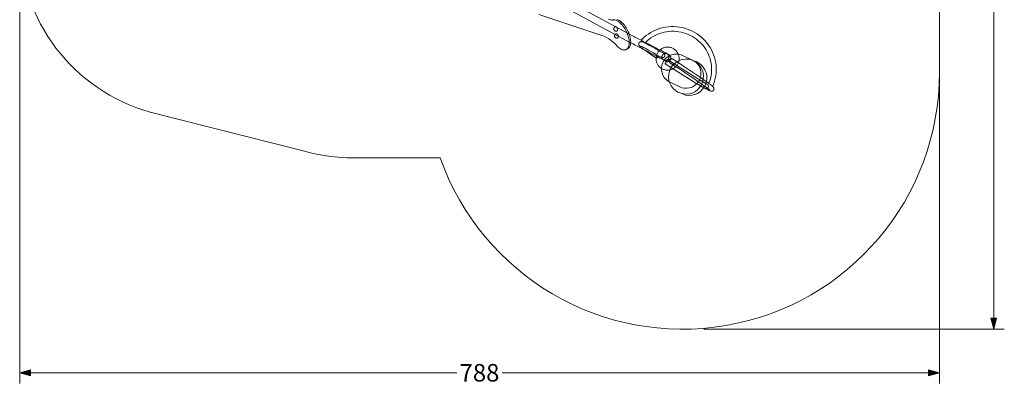
# Model space of a CAD drawing. Units: millimetres. Extents: x 0 to 8432, y -4502 to 4016.
# Drawn here: x 0 to 8432, y -4502 to -1384 of the extents above; entities that cross this region are included whole.
import ezdxf

# ---------------------------------------------------------------- set-up
doc = ezdxf.new("R2010")
doc.units = ezdxf.units.MM
doc.header["$MEASUREMENT"] = 0
doc.layers.add('STREFA_Nr_pióra__7', color=7, linetype='Continuous', lineweight=18)
doc.layers.add('ZESTAW_Nr_pióra__7', color=7, linetype='Continuous', lineweight=18)
doc.layers.add('ZESTAW', color=7, linetype='Continuous')
doc.styles.add('GENERATED_STYLE_1', font='txt')
doc.dimstyles.new('GENERATED_STYLE__1', dxfattribs={"dimtxt": 150, "dimasz": 91.78744, "dimexe": 0.18, "dimexo": 300, "dimgap": 0.09, "dimtad": 0, "dimtih": 1, "dimtoh": 1, "dimdec": 0, "dimlfac": 0.1, "dimzin": 0, "dimdsep": 46, "dimtxsty": 'GENERATED_STYLE_1', "dimblk": 'ARROWHEAD_5', "dimblk1": 'ARROWHEAD_5', "dimblk2": 'ARROWHEAD_5', "dimcen": 0.09, "dimclrd": 7, "dimclre": 7, "dimclrt": 7, "dimazin": 0, "dimtfac": 1, "dimtdec": 4, "dimtmove": 0, "dimatfit": 3, "dimfxl": 0, "dimtolj": 1, "dimtzin": 0, "dimarcsym": 0})
doc.dimstyles.new('GENERATED_STYLE__2', dxfattribs={"dimtxt": 150, "dimasz": 91.78744, "dimexe": 0.18, "dimexo": 300, "dimgap": 0.09, "dimtad": 0, "dimdec": 0, "dimlfac": 0.1, "dimzin": 0, "dimdsep": 46, "dimtxsty": 'GENERATED_STYLE_1', "dimblk": 'ARROWHEAD_5', "dimblk1": 'ARROWHEAD_5', "dimblk2": 'ARROWHEAD_5', "dimcen": 0.09, "dimclrd": 7, "dimclre": 7, "dimclrt": 7, "dimazin": 0, "dimtfac": 1, "dimtdec": 4, "dimtmove": 0, "dimatfit": 3, "dimfxl": 0, "dimtolj": 1, "dimtzin": 0, "dimarcsym": 0})

# ---------------------------------------------------------------- blocks, each defined once
blk = doc.blocks.new('*D1')
at = {"layer": 'ZESTAW', "linetype": 'Continuous', "lineweight": 0, "true_color": 0x000000}
for points in [[(0, -4411.3), (93.3, -4436.3), (93.3, -4386.3)], [(7876.6, -4411.3), (7783.3, -4386.3), (7783.3, -4436.3)]]:
    blk.add_hatch(color=18, dxfattribs=at).paths.add_polyline_path(points)
at = {"layer": 'ZESTAW_Nr_pióra__7', "linetype": 'Continuous'}
for p, q in [((0, -4501.9), (0, 84.2)), ((7876.6, -4501.9), (7876.6, -220.9)), ((0, -4411.3), (93.3, -4386.3)), ((0, -4411.3), (93.3, -4436.3)), ((93.3, -4386.3), (93.3, -4436.3)), ((93.3, -4411.3), (3743.5, -4411.3)), ((4133.1, -4411.3), (7783.3, -4411.3)), ((7876.6, -4411.3), (7783.3, -4386.3)), ((7783.3, -4436.3), (7783.3, -4386.3)), ((7876.6, -4411.3), (7783.3, -4436.3))]:
    blk.add_line(p, q, dxfattribs=at)
at = {"layer": 'ZESTAW_Nr_pióra__7', "insert": (3767.5, -4486.3), "char_height": 150, "attachment_point": 7, "style": 'GENERATED_STYLE_1'}
blk.add_mtext('\\A1;{\\fArial|b0|i0|c238|p38;788}', dxfattribs=at)
blk = doc.blocks.new('ARROWHEAD_5')
at = {"color": 0, "linetype": 'Continuous', "lineweight": 0}
blk.add_line((0, 0), (-1, 0), dxfattribs=at)
blk.add_solid([(-1, 0.2679), (0, 0), (-1, -0.2679), (-1, 0.2679)], dxfattribs=at)
blk = doc.blocks.new('*D3')
at = {"layer": 'ZESTAW', "linetype": 'Continuous', "lineweight": 0, "true_color": 0x000000}
for points in [[(8341.9, 4015), (8316.9, 3921.7), (8366.9, 3921.7)], [(8341.9, -4037.5), (8366.9, -3944.2), (8316.9, -3944.2)]]:
    blk.add_hatch(color=18, dxfattribs=at).paths.add_polyline_path(points)
at = {"layer": 'ZESTAW_Nr_pióra__7', "linetype": 'Continuous'}
for p, q in [((8432.5, 4015), (5780.9, 4015)), ((8341.9, 4015), (8316.9, 3921.7)), ((8341.9, 4015), (8366.9, 3921.7)), ((8366.9, 3921.7), (8316.9, 3921.7)), ((8341.9, 183.6), (8341.9, 3921.7)), ((8341.9, -3944.2), (8341.9, -206)), ((8341.9, -4037.5), (8316.9, -3944.2)), ((8316.9, -3944.2), (8366.9, -3944.2)), ((8341.9, -4037.5), (8366.9, -3944.2)), ((8432.5, -4037.5), (5859.9, -4037.5))]:
    blk.add_line(p, q, dxfattribs=at)
at = {"layer": 'ZESTAW_Nr_pióra__7', "insert": (8416.9, -182), "char_height": 150, "attachment_point": 7, "rotation": 90, "style": 'GENERATED_STYLE_1'}
blk.add_mtext('\\A1;{\\fArial|b0|i0|c238|p38;805}', dxfattribs=at)

msp = doc.modelspace()

# ---------------------------------------------------------------- linework, layer by layer
at = {"layer": 'STREFA_Nr_pióra__7', "linetype": 'Continuous', "flags": 128}
msp.add_lwpolyline([(0, -702.6), (0, 679.8, -0.336251), (1116.9, 2152.8), (2439.8, 2488, -0.068973), (2855.9, 2545.7), (3601.1, 2545.7, -0.843782), (7876.6, 1816), (7876.6, -1837.5, -0.843516), (3601.6, -2568.5), (2855.9, -2568.5, -0.068973), (2439.8, -2510.8), (1116.9, -2175.6, -0.336251)], format="xyb", close=True, dxfattribs=at)
at = {"layer": 'ZESTAW_Nr_pióra__7', "linetype": 'Continuous'}
for p, q in [((3814.3, -745.3), (5248.4, -1522.2)), ((3782.6, -796.4), (5193.3, -1561.3)), ((5193.3, -1561.3), (5210.9, -1570.4)), ((5210.9, -1570.4), (5220.8, -1575.5)), ((5220.8, -1575.5), (5231.2, -1580.9)), ((5231.2, -1580.9), (5241.9, -1586.5)), ((5241.9, -1586.5), (5253.1, -1592.2)), ((5248.4, -1522.2), (5258.8, -1527.6)), ((5253.1, -1592.2), (5264.5, -1598.1)), ((5258.8, -1527.6), (5269.5, -1533.2)), ((5264.5, -1598.1), (5276.2, -1604.2)), ((5269.5, -1533.2), (5280.7, -1538.9)), ((5280.7, -1538.9), (5292.1, -1544.9)), ((5292.1, -1544.9), (5303.8, -1550.9)), ((5303.8, -1550.9), (5315.7, -1557.1)), ((5315.7, -1557.1), (5327.7, -1563.3)), ((5327.7, -1563.3), (5339.9, -1569.6)), ((5339.9, -1569.6), (5352.2, -1576)), ((5352.2, -1576), (5364.5, -1582.4)), ((5364.5, -1582.4), (5376.7, -1588.7)), ((5376.7, -1588.7), (5388.9, -1595)), ((5388.9, -1595), (5401, -1601.3)), ((5401, -1601.3), (5412.9, -1607.4)), ((5276.2, -1604.2), (5288.1, -1610.4)), ((5288.1, -1610.4), (5300.1, -1616.6)), ((5300.1, -1616.6), (5312.3, -1622.9)), ((5312.3, -1622.9), (5324.6, -1629.3)), ((5324.6, -1629.3), (5336.9, -1635.6)), ((5336.9, -1635.6), (5349.1, -1642)), ((5349.1, -1642), (5361.3, -1648.3)), ((5361.3, -1648.3), (5373.4, -1654.5)), ((5373.4, -1654.5), (5385.3, -1660.7)), ((5385.3, -1660.7), (5396.9, -1666.8)), ((5396.9, -1666.8), (5408.4, -1672.7)), ((5408.4, -1672.7), (5419.5, -1678.4)), ((5412.9, -1607.4), (5424.5, -1613.5)), ((5419.5, -1678.4), (5430.2, -1684)), ((5424.5, -1613.5), (5436, -1619.4)), ((5430.2, -1684), (5440.6, -1689.4)), ((5436, -1619.4), (5447.1, -1625.1)), ((5447.1, -1625.1), (5457.8, -1630.7)), ((5457.8, -1630.7), (5468.2, -1636.1)), ((5468.2, -1636.1), (5478.1, -1641.2)), ((5478.1, -1641.2), (5487.6, -1646.1)), ((5487.6, -1646.1), (5496.5, -1650.8)), ((5496.5, -1650.8), (5504.9, -1655.1)), ((5504.9, -1655.1), (5512.7, -1659.2)), ((5506.7, -1685), (5505.7, -1686.6)), ((5507.9, -1683.6), (5506.7, -1685)), ((5509.2, -1682.2), (5507.9, -1683.6)), ((5510.5, -1680.9), (5509.2, -1682.2)), ((5512, -1679.6), (5510.5, -1680.9)), ((5513.5, -1678.5), (5512, -1679.6)), ((5512.7, -1659.2), (5519.9, -1662.9)), ((5515, -1677.5), (5513.5, -1678.5)), ((5516.7, -1676.5), (5515, -1677.5)), ((5518.4, -1675.7), (5516.7, -1676.5)), ((5520.1, -1675), (5518.4, -1675.7)), ((5519.9, -1662.9), (5526.5, -1666.3)), ((5521.9, -1674.3), (5520.1, -1675)), ((5523.7, -1673.8), (5521.9, -1674.3)), ((5525.5, -1673.5), (5523.7, -1673.8)), ((5527.4, -1673.2), (5525.5, -1673.5)), ((5526.5, -1666.3), (5532.4, -1669.3)), ((5529.2, -1673), (5527.4, -1673.2)), ((5531.1, -1673), (5529.2, -1673)), ((5533, -1673.1), (5531.1, -1673)), ((5532.4, -1669.3), (5537.6, -1672)), ((5534.8, -1673.3), (5533, -1673.1)), ((5536.7, -1673.6), (5534.8, -1673.3)), ((5538.5, -1674), (5536.7, -1673.6)), ((5537.6, -1672), (5542.1, -1674.4)), ((5540.3, -1674.6), (5538.5, -1674)), ((5542, -1675.2), (5540.3, -1674.6)), ((5543.7, -1676), (5542, -1675.2)), ((5542.1, -1674.4), (5545.9, -1676.3)), ((5545.4, -1676.9), (5543.7, -1676)), ((5547, -1677.8), (5545.4, -1676.9)), ((5545.9, -1676.3), (5547.4, -1677.2)), ((5548.5, -1678.9), (5547, -1677.8)), ((5564.5, -1689.4), (5547, -1677.8)), ((5547.4, -1677.2), (5549, -1678.2)), ((5549.9, -1680.1), (5548.5, -1678.9)), ((5549, -1678.2), (5550.4, -1679.3)), ((5551.3, -1681.3), (5549.9, -1680.1)), ((5550.4, -1679.3), (5551.8, -1680.5)), ((5552.6, -1682.7), (5551.3, -1681.3)), ((5551.8, -1680.5), (5553.1, -1681.7)), ((5553.8, -1684.1), (5552.6, -1682.7)), ((5553.1, -1681.7), (5554.3, -1683.1)), ((5554.9, -1685.6), (5553.8, -1684.1)), ((5554.3, -1683.1), (5555.5, -1684.5)), ((5556, -1687.2), (5554.9, -1685.6)), ((5555.5, -1684.5), (5556.5, -1686)), ((5556.5, -1686), (5557.4, -1687.6)), ((5440.6, -1689.4), (5450.5, -1694.5)), ((5450.5, -1694.5), (5460, -1699.4)), ((5460, -1699.4), (5468.9, -1704)), ((5468.9, -1704), (5477.3, -1708.4)), ((5477.3, -1708.4), (5485.1, -1712.4)), ((5485.1, -1712.4), (5492.3, -1716.2)), ((5492.3, -1716.2), (5498.9, -1719.6)), ((5498.9, -1719.6), (5504.8, -1722.6)), ((5500.8, -1700.7), (5500.7, -1702.5)), ((5500.7, -1702.5), (5500.7, -1704.4)), ((5500.7, -1704.4), (5500.8, -1706.3)), ((5501, -1698.8), (5500.8, -1700.7)), ((5500.8, -1706.3), (5501.1, -1708.2)), ((5501.3, -1696.9), (5501, -1698.8)), ((5501.1, -1708.2), (5501.5, -1710)), ((5501.8, -1695.1), (5501.3, -1696.9)), ((5501.5, -1710), (5502, -1711.8)), ((5502.3, -1693.3), (5501.8, -1695.1)), ((5502, -1711.8), (5502.6, -1713.6)), ((5503, -1691.6), (5502.3, -1693.3)), ((5502.6, -1713.6), (5503.3, -1715.3)), ((5503.8, -1689.8), (5503, -1691.6)), ((5503.3, -1715.3), (5504.1, -1717)), ((5504.7, -1688.2), (5503.8, -1689.8)), ((5504.1, -1717), (5505, -1718.6)), ((5505.7, -1686.6), (5504.7, -1688.2)), ((5504.8, -1722.6), (5510, -1725.3)), ((5505, -1718.6), (5506, -1720.2)), ((5506, -1720.2), (5507.1, -1721.7)), ((5507.1, -1721.7), (5508.3, -1723.1)), ((5508.3, -1723.1), (5509.6, -1724.5)), ((5509.6, -1724.5), (5511, -1725.7)), ((5510, -1725.3), (5514.5, -1727.7)), ((5511, -1725.7), (5512.5, -1726.9)), ((5512.5, -1726.9), (5514, -1728)), ((5514, -1728), (5515.6, -1728.9)), ((5531.6, -1739.5), (5514, -1728)), ((5514.5, -1727.7), (5518.3, -1729.6)), ((5515.6, -1728.9), (5517.2, -1729.8)), ((5517.2, -1729.8), (5518.9, -1730.6)), ((5519.9, -1730.4), (5518.3, -1729.6)), ((5518.9, -1730.6), (5520.7, -1731.2)), ((5521.6, -1731.1), (5519.9, -1730.4)), ((5520.7, -1731.2), (5522.5, -1731.8)), ((5523.3, -1731.6), (5521.6, -1731.1)), ((5522.5, -1731.8), (5524.3, -1732.2)), ((5525.1, -1732.1), (5523.3, -1731.6)), ((5524.3, -1732.2), (5526.1, -1732.5)), ((5526.9, -1732.4), (5525.1, -1732.1)), ((5526.1, -1732.5), (5528, -1732.7)), ((5528.7, -1732.6), (5526.9, -1732.4)), ((5528, -1732.7), (5529.8, -1732.8)), ((5530.5, -1732.7), (5528.7, -1732.6)), ((5529.8, -1732.8), (5531.7, -1732.8)), ((5532.3, -1732.7), (5530.5, -1732.7)), ((5531.6, -1739.5), (5533.1, -1740.5)), ((5531.7, -1732.8), (5533.6, -1732.6)), ((5534.1, -1732.6), (5532.3, -1732.7)), ((5533.1, -1740.5), (5534.8, -1741.4)), ((5533.6, -1732.6), (5535.4, -1732.3)), ((5536, -1732.3), (5534.1, -1732.6)), ((5534.8, -1741.4), (5536.5, -1742.1)), ((5535.4, -1732.3), (5537.3, -1732)), ((5537.8, -1731.9), (5536, -1732.3)), ((5536.5, -1742.1), (5538.2, -1742.8)), ((5537.3, -1732), (5539.1, -1731.5)), ((5539.5, -1731.5), (5537.8, -1731.9)), ((5538.2, -1742.8), (5540, -1743.3)), ((5539.1, -1731.5), (5540.9, -1730.8)), ((5541.3, -1730.9), (5539.5, -1731.5)), ((5540, -1743.3), (5541.8, -1743.8)), ((5540.9, -1730.8), (5542.6, -1730.1)), ((5543, -1730.2), (5541.3, -1730.9)), ((5541.8, -1743.8), (5543.7, -1744.1)), ((5542.6, -1730.1), (5544.3, -1729.3)), ((5544.7, -1729.4), (5543, -1730.2)), ((5543.7, -1744.1), (5545.5, -1744.3)), ((5544.3, -1729.3), (5545.9, -1728.3)), ((5546.3, -1728.4), (5544.7, -1729.4)), ((5545.5, -1744.3), (5547.4, -1744.4)), ((5545.9, -1728.3), (5547.5, -1727.3)), ((5547.9, -1727.4), (5546.3, -1728.4)), ((5547.4, -1744.4), (5549.3, -1744.3)), ((5547.5, -1727.3), (5549, -1726.2)), ((5549.4, -1726.3), (5547.9, -1727.4)), ((5549, -1726.2), (5550.4, -1724.9)), ((5549.3, -1744.3), (5551.2, -1744.2)), ((5550.8, -1725.1), (5549.4, -1726.3)), ((5550.4, -1724.9), (5551.8, -1723.6)), ((5552.1, -1723.8), (5550.8, -1725.1)), ((5551.2, -1744.2), (5553, -1743.9)), ((5551.8, -1723.6), (5553, -1722.2)), ((5553.4, -1722.4), (5552.1, -1723.8)), ((5553, -1722.2), (5554.2, -1720.8)), ((5553, -1743.9), (5554.8, -1743.5)), ((5554.6, -1721), (5553.4, -1722.4)), ((5554.2, -1720.8), (5555.3, -1719.2)), ((5555.7, -1719.5), (5554.6, -1721)), ((5554.8, -1743.5), (5556.7, -1743)), ((5555.3, -1719.2), (5556.3, -1717.6)), ((5556.7, -1717.9), (5555.7, -1719.5)), ((5556.9, -1688.8), (5556, -1687.2)), ((5556.3, -1717.6), (5557.2, -1716)), ((5557.7, -1716.2), (5556.7, -1717.9)), ((5556.7, -1743), (5558.4, -1742.4)), ((5557.7, -1690.5), (5556.9, -1688.8)), ((5557.2, -1716), (5557.9, -1714.2)), ((5557.4, -1687.6), (5558.3, -1689.2)), ((5558.4, -1692.2), (5557.7, -1690.5)), ((5558.5, -1714.5), (5557.7, -1716.2)), ((5557.9, -1714.2), (5558.6, -1712.5)), ((5558.3, -1689.2), (5559, -1690.9)), ((5559, -1694), (5558.4, -1692.2)), ((5558.4, -1742.4), (5560.2, -1741.7)), ((5559.2, -1712.8), (5558.5, -1714.5)), ((5558.6, -1712.5), (5559.2, -1710.7)), ((5559, -1690.9), (5559.7, -1692.6)), ((5559.5, -1695.8), (5559, -1694)), ((5559.2, -1710.7), (5559.6, -1708.9)), ((5559.8, -1711), (5559.2, -1712.8)), ((5559.8, -1697.6), (5559.5, -1695.8)), ((5559.6, -1708.9), (5559.9, -1707)), ((5559.7, -1692.6), (5560.2, -1694.4)), ((5560.1, -1699.5), (5559.8, -1697.6)), ((5560.3, -1709.2), (5559.8, -1711)), ((5559.9, -1707), (5560.2, -1705.1)), ((5560.2, -1701.4), (5560.1, -1699.5)), ((5560.2, -1694.4), (5560.6, -1696.2)), ((5560.3, -1703.3), (5560.2, -1701.4)), ((5560.2, -1705.1), (5560.3, -1703.3)), ((5560.2, -1741.7), (5561.8, -1740.8)), ((5560.7, -1707.3), (5560.3, -1709.2)), ((5560.6, -1696.2), (5560.9, -1698)), ((5560.9, -1705.5), (5560.7, -1707.3)), ((5560.9, -1698), (5561.1, -1699.9)), ((5561.1, -1703.6), (5560.9, -1705.5)), ((5561.1, -1699.9), (5561.1, -1701.8)), ((5561.1, -1701.8), (5561.1, -1703.6)), ((5561.8, -1740.8), (5563.5, -1739.9)), ((5563.5, -1739.9), (5565, -1738.9)), ((5566.1, -1690.5), (5564.5, -1689.4)), ((5565, -1738.9), (5566.5, -1737.7)), ((5567.5, -1691.6), (5566.1, -1690.5)), ((5566.5, -1737.7), (5568, -1736.5)), ((5568.9, -1692.9), (5567.5, -1691.6)), ((5568, -1736.5), (5569.3, -1735.2)), ((5570.2, -1694.2), (5568.9, -1692.9)), ((5569.3, -1735.2), (5570.6, -1733.8)), ((5571.4, -1695.7), (5570.2, -1694.2)), ((5570.6, -1733.8), (5571.8, -1732.3)), ((5572.5, -1697.2), (5571.4, -1695.7)), ((5571.8, -1732.3), (5572.9, -1730.8)), ((5573.5, -1698.7), (5572.5, -1697.2)), ((5572.9, -1730.8), (5573.8, -1729.2)), ((5574.4, -1700.4), (5573.5, -1698.7)), ((5573.8, -1729.2), (5574.7, -1727.5)), ((5575.3, -1702), (5574.4, -1700.4)), ((5574.7, -1727.5), (5575.5, -1725.8)), ((5576, -1703.8), (5575.3, -1702)), ((5575.5, -1725.8), (5576.2, -1724)), ((5576.6, -1705.6), (5576, -1703.8)), ((5576.2, -1724), (5576.7, -1722.2)), ((5577, -1707.4), (5576.6, -1705.6)), ((5576.7, -1722.2), (5577.2, -1720.4)), ((5577.4, -1709.2), (5577, -1707.4)), ((5577.2, -1720.4), (5577.5, -1718.6)), ((5577.7, -1711.1), (5577.4, -1709.2)), ((5577.5, -1718.6), (5577.7, -1716.7)), ((5577.8, -1712.9), (5577.7, -1711.1)), ((5577.7, -1716.7), (5577.8, -1714.8)), ((5577.8, -1714.8), (5577.8, -1712.9))]:
    msp.add_line(p, q, dxfattribs=at)
at = {"layer": 'ZESTAW_Nr_pióra__7', "linetype": 'Continuous', "flags": 128}
for points in [[(5114.9, -1381.6), (5122.1, -1384.1), (5129.5, -1387.5), (5137, -1391.9), (5144.6, -1397.1), (5152.1, -1403.2), (5159.6, -1410.1), (5167.1, -1417.7), (5174.3, -1426), (5181.4, -1435), (5188.1, -1444.5), (5194.6, -1454.5), (5200.6, -1464.9), (5206.3, -1475.7), (5211.5, -1486.7), (5216.2, -1497.8), (5220.3, -1509.1), (5223.9, -1520.3), (5226.9, -1531.4), (5229.3, -1542.4), (5231, -1553.1), (5232.1, -1563.5), (5232.6, -1573.4), (5232.3, -1582.9), (5231.4, -1591.8), (5229.9, -1600), (5227.7, -1607.6), (5224.9, -1614.4), (5221.5, -1620.4), (5217.5, -1625.5), (5213, -1629.8), (5208, -1633.1), (5195.4, -1639.2), (5189.9, -1641.5), (5184, -1643), (5177.7, -1643.4), (5171, -1642.8), (5164, -1641.3), (5156.8, -1638.8), (5149.5, -1635.4), (5142, -1631), (5134.4, -1625.8), (5126.8, -1619.7), (5119.3, -1612.9), (5111.9, -1605.2), (5107.2, -1599.6), (5102.5, -1593.8), (5094.4, -1585.8), (5086.2, -1578.3), (5065.7, -1561.8), (5045.1, -1547.8), (5024.8, -1535.7), (5004.7, -1526.2), (4995, -1523), (4985.4, -1520.2), (4447.2, -1340)], [(5039.2, -1380.3), (5058.5, -1385.9), (5067.7, -1387.3), (5076.7, -1387.9), (5089.3, -1381.8)], [(5076.7, -1387.9), (5079.5, -1386.8), (5082.5, -1386), (5088.8, -1385.5), (5095.5, -1386.1), (5102.4, -1387.7), (5109.6, -1390.2), (5117, -1393.6), (5124.5, -1397.9), (5132, -1403.2), (5139.6, -1409.3), (5147.1, -1416.2), (5154.5, -1423.8), (5161.8, -1432.1), (5168.8, -1441.1), (5175.6, -1450.6), (5182, -1460.6), (5188.1, -1471), (5193.8, -1481.8), (5198.9, -1492.8), (5203.6, -1503.9), (5207.8, -1515.1), (5211.4, -1526.4), (5214.4, -1537.5), (5216.8, -1548.5), (5218.5, -1559.2), (5219.6, -1569.6), (5220, -1579.5), (5219.8, -1589), (5218.9, -1597.8), (5217.4, -1606.1), (5215.2, -1613.7), (5212.4, -1620.5), (5209, -1626.5), (5205, -1631.6), (5200.5, -1635.8), (5195.4, -1639.2)], [(5934, -1955.9), (5935.2, -1953.3), (5935.3, -1953.1), (5943.9, -1931.9), (5951, -1910.1), (5956.8, -1887.9), (5961.1, -1865.5), (5963.9, -1842.7), (5963.9, -1842.5), (5965.3, -1819.6), (5965.2, -1796.7), (5963.7, -1773.8), (5960.6, -1751.1), (5956.2, -1728.5), (5950.3, -1706.3), (5950.2, -1706.1), (5942.9, -1684.3), (5934.2, -1663), (5924.1, -1642.2), (5912.8, -1622.1), (5900.1, -1602.7), (5886.3, -1584.2), (5886.2, -1584), (5871.2, -1566.4), (5855.2, -1549.6), (5838, -1533.9), (5820, -1519.3), (5801, -1505.9), (5781.2, -1493.6), (5760.7, -1482.5), (5739.5, -1472.8), (5717.8, -1464.4), (5695.5, -1457.3), (5672.9, -1451.6), (5650, -1447.4), (5626.8, -1444.5), (5603.5, -1443.1), (5580.2, -1443.2), (5557, -1444.7), (5533.9, -1447.6), (5511.1, -1452), (5488.6, -1457.7), (5466.5, -1464.9), (5444.9, -1473.4), (5444.8, -1473.5), (5423.8, -1483.3), (5403.5, -1494.4), (5384, -1506.8), (5365.4, -1520.4), (5347.6, -1535.1), (5330.9, -1550.8), (5322, -1560.3)], [(5359.1, -1579.2), (5374, -1565.1), (5389.9, -1552), (5406.5, -1539.9), (5424, -1528.8), (5442.1, -1518.9), (5460.7, -1510.2), (5479.9, -1502.6), (5499.6, -1496.2), (5519.7, -1491), (5540.2, -1487.1), (5560.8, -1484.5), (5581.6, -1483.2), (5602.4, -1483.1), (5623.2, -1484.4), (5643.9, -1486.9), (5664.4, -1490.7), (5684.6, -1495.8), (5704.5, -1502.1), (5723.9, -1509.6), (5742.8, -1518.3), (5761.2, -1528.2), (5778.9, -1539.2), (5795.8, -1551.2), (5812, -1564.3), (5827.3, -1578.3), (5841.6, -1593.2), (5855, -1609), (5867.3, -1625.5), (5878.5, -1642.8), (5888.7, -1660.7), (5897.7, -1679.3), (5905.4, -1698.3), (5912, -1717.8), (5917.2, -1737.6)], [(5473.9, -1694.7), (5473.8, -1694.8), (5473.7, -1695.5), (5473.6, -1696.1), (5473.4, -1696.7), (5473.2, -1697.3), (5473, -1697.8), (5472.8, -1698.4), (5472.5, -1699), (5472.3, -1699.6), (5472, -1700.1), (5471.7, -1700.7), (5471.4, -1701.2), (5471.1, -1701.8), (5470.7, -1702.3), (5470.4, -1702.8), (5470, -1703.3), (5469.6, -1703.8), (5469.2, -1704.3), (5468.8, -1704.8), (5468.4, -1705.2), (5467.9, -1705.7), (5467.5, -1706.1), (5467, -1706.5), (5466.5, -1706.9), (5466, -1707.3), (5465.5, -1707.7), (5465, -1708.1), (5464.5, -1708.4), (5464, -1708.7), (5463.5, -1709.1), (5462.9, -1709.3), (5462.4, -1709.6), (5461.8, -1709.9), (5461.2, -1710.1), (5460.7, -1710.4), (5460.1, -1710.6), (5459.5, -1710.7), (5458.9, -1710.9), (5458.3, -1711.1), (5457.8, -1711.2), (5457.2, -1711.3), (5456.6, -1711.4), (5456, -1711.5), (5455.4, -1711.5), (5454.8, -1711.6), (5454.2, -1711.6), (5453.6, -1711.6), (5453, -1711.6), (5452.4, -1711.5), (5451.8, -1711.5), (5451.2, -1711.4), (5450.6, -1711.3), (5450.1, -1711.2), (5449.5, -1711), (5448.9, -1710.9), (5448.4, -1710.7), (5447.8, -1710.5), (5447.3, -1710.3), (5446.7, -1710.1), (5446.2, -1709.8), (5445.7, -1709.6), (5445.2, -1709.3), (5444.7, -1709), (5444.2, -1708.7), (5422, -1693.6), (5421.5, -1693.2), (5401.3, -1679.3), (5383.1, -1666.6), (5366.9, -1655.1), (5352.6, -1644.9), (5340.4, -1635.9), (5339.9, -1635.5), (5329.7, -1627.8), (5329.2, -1627.4), (5321, -1620.9), (5320.5, -1620.5), (5314.4, -1615.3), (5313.9, -1614.9), (5313.5, -1614.4), (5309.4, -1610.5), (5309, -1610.1), (5308.5, -1609.6), (5308.1, -1609.1), (5307.7, -1608.7), (5305.7, -1606), (5305.3, -1605.5), (5305, -1605), (5304.6, -1604.5), (5304.3, -1603.9), (5304, -1603.4), (5303.7, -1602.8), (5303.4, -1602.3), (5303.1, -1601.7), (5302.9, -1601.1), (5302.7, -1600.6), (5302.4, -1600), (5302.3, -1599.4), (5302.1, -1598.8), (5301.9, -1598.1), (5301.8, -1597.5), (5301.7, -1596.9), (5301.6, -1596.3), (5301.5, -1595.7), (5301.5, -1595), (5301.4, -1594.4), (5301.4, -1593.8), (5301.4, -1593.2), (5301.5, -1591.8), (5301.5, -1591.2), (5301.5, -1590.5), (5301.6, -1589.9), (5301.7, -1589.3), (5301.8, -1588.7), (5301.9, -1588.1), (5302.1, -1587.5), (5302.2, -1586.8), (5302.4, -1586.2), (5302.6, -1585.6), (5302.8, -1585.1), (5303.1, -1584.5), (5303.3, -1583.9), (5303.6, -1583.3), (5303.9, -1582.8), (5304.2, -1582.2), (5304.5, -1581.7), (5304.8, -1581.2), (5305.2, -1580.6), (5305.6, -1580.1), (5306, -1579.6), (5306.4, -1579.2), (5306.8, -1578.7), (5307.2, -1578.2), (5307.7, -1577.8), (5308.1, -1577.4), (5308.6, -1577), (5309.1, -1576.6), (5309.6, -1576.2), (5310.1, -1575.8), (5310.6, -1575.5), (5311.2, -1575.1), (5311.7, -1574.8), (5312.3, -1574.5), (5312.8, -1574.3), (5313.4, -1574), (5314, -1573.7), (5314.6, -1573.5), (5315.2, -1573.3), (5315.8, -1573.1), (5316.4, -1573), (5317, -1572.8), (5317.6, -1572.7), (5318.2, -1572.6), (5318.8, -1572.5), (5319.4, -1572.4), (5320.1, -1572.3), (5320.7, -1572.3), (5322.8, -1572.2), (5323.4, -1572.2), (5324.1, -1572.2), (5324.7, -1572.3), (5325.3, -1572.3), (5325.9, -1572.4), (5326.6, -1572.4), (5327.2, -1572.6), (5327.8, -1572.7), (5328.4, -1572.8), (5329, -1573), (5333.2, -1574.2), (5333.8, -1574.4), (5334.4, -1574.6), (5335, -1574.8), (5341.2, -1577.3), (5341.8, -1577.5), (5342.4, -1577.8), (5350.6, -1581.6), (5351.2, -1581.9), (5361.5, -1586.9), (5373.8, -1593.3), (5374.4, -1593.6), (5388.7, -1601.2), (5405.1, -1610.1), (5423.4, -1620.2), (5443.7, -1631.5), (5444.2, -1631.8), (5466.4, -1644.4), (5490.6, -1658.2), (5513, -1671.1), (5513.6, -1671.5), (5514.2, -1671.9), (5514.8, -1672.3), (5515.4, -1672.7), (5515.9, -1673.1), (5516.5, -1673.6), (5517, -1674), (5517.5, -1674.5), (5518.1, -1675), (5518.6, -1675.5), (5519, -1676), (5519.5, -1676.6), (5520, -1677.1), (5520.4, -1677.7), (5520.8, -1678.2), (5521.2, -1678.8), (5521.6, -1679.4), (5522, -1680), (5522.3, -1680.6), (5522.6, -1681.2), (5522.9, -1681.8), (5523.2, -1682.4), (5523.5, -1683.1), (5523.8, -1683.7), (5524, -1684.3), (5524.2, -1685), (5524.4, -1685.6), (5524.5, -1686.3), (5524.7, -1686.9), (5524.8, -1687.6), (5524.9, -1688.2), (5525, -1688.9), (5525.1, -1689.5), (5525.1, -1690.2), (5525.1, -1690.5), (5525.1, -1690.8), (5525, -1691.5), (5524.9, -1692.1), (5524.8, -1692.7), (5524.7, -1693.3), (5524.6, -1693.9), (5524.4, -1694.5), (5524.2, -1695.1), (5524, -1695.7), (5523.8, -1696.3), (5523.6, -1696.9), (5523.3, -1697.4), (5523.1, -1698), (5522.8, -1698.6), (5522.5, -1699.1), (5522.2, -1699.7), (5521.9, -1700.2), (5521.5, -1700.7), (5521.2, -1701.3), (5520.8, -1701.8), (5520.4, -1702.3), (5520, -1702.7), (5519.6, -1703.2), (5519.2, -1703.7), (5518.8, -1704.1), (5518.3, -1704.6), (5517.9, -1705), (5517.4, -1705.4), (5516.9, -1705.8), (5516.4, -1706.1), (5515.9, -1706.5), (5515.4, -1706.9), (5514.9, -1707.2), (5514.3, -1707.5), (5513.8, -1707.8), (5513.3, -1708.1), (5513.1, -1708.1), (5512.7, -1708.3), (5512, -1708.5), (5511.4, -1708.7), (5510.8, -1708.8), (5510.1, -1709), (5509.5, -1709.1), (5508.8, -1709.2), (5508.1, -1709.3), (5507.5, -1709.3), (5506.8, -1709.4), (5506.1, -1709.4), (5505.4, -1709.4), (5504.7, -1709.4), (5504, -1709.3), (5503.3, -1709.3), (5502.7, -1709.2), (5502, -1709.1), (5501.3, -1709), (5500.6, -1708.8), (5499.9, -1708.7), (5499.2, -1708.5), (5498.6, -1708.3), (5497.9, -1708.1), (5497.2, -1707.8), (5496.6, -1707.5), (5495.9, -1707.3), (5495.2, -1707), (5494.6, -1706.7), (5494, -1706.3), (5493.4, -1706), (5470.4, -1692.7), (5446.3, -1678.9), (5424, -1666.4)], [(5321.2, -1612.4), (5318.1, -1611.5)], [(5326, -1614.3), (5320.5, -1612.1)], [(5333.7, -1617.8), (5325.6, -1614.1)], [(5355.6, -1628.9), (5343.5, -1622.7), (5333.3, -1617.6)], [(5424.4, -1666.6), (5404.3, -1655.3), (5386, -1645.2), (5369.7, -1636.3), (5355.3, -1628.7)], [(5518.1, -1756.3), (5518.1, -1756.3)], [(5813.4, -1893.1), (5549.9, -1728.9), (5549.8, -1728.8), (5549.8, -1728.8), (5549.7, -1728.9), (5549.6, -1728.9), (5549.5, -1729), (5549.4, -1729), (5549.3, -1729.1), (5549.1, -1729.2), (5549, -1729.3), (5548.9, -1729.5), (5548.7, -1729.6), (5548.5, -1729.8), (5548.4, -1730), (5548.2, -1730.2), (5548, -1730.4), (5547.8, -1730.6), (5547.6, -1730.9), (5547.4, -1731.1), (5547.1, -1731.4), (5546.9, -1731.7), (5546.7, -1732), (5546.4, -1732.3), (5546.1, -1732.6), (5545.9, -1733), (5545.6, -1733.3), (5545.3, -1733.7), (5545.1, -1734.1), (5544.8, -1734.5), (5544.5, -1734.9), (5544.2, -1735.3), (5543.9, -1735.7), (5543.6, -1736.2), (5543.3, -1736.6), (5543, -1737.1), (5542.6, -1737.5), (5542.3, -1738), (5542, -1738.5), (5541.7, -1739), (5541.3, -1739.4), (5541, -1739.9), (5540.7, -1740.4), (5540.3, -1741), (5540, -1741.5), (5539.7, -1742), (5539.3, -1742.5), (5539, -1743), (5538.7, -1743.6), (5538.3, -1744.1), (5538, -1744.6), (5537.7, -1745.2), (5537.3, -1745.7), (5537, -1746.2), (5536.7, -1746.8), (5536.4, -1747.3), (5536, -1747.8), (5535.7, -1748.4), (5535.4, -1748.9), (5535.1, -1749.4), (5534.8, -1749.9), (5534.5, -1750.4), (5534.2, -1751), (5533.9, -1751.5), (5533.6, -1752), (5533.3, -1752.5), (5533.1, -1752.9), (5532.8, -1753.4), (5532.5, -1753.9), (5532.3, -1754.4), (5532, -1754.8), (5531.8, -1755.3), (5531.5, -1755.7), (5531.3, -1756.1), (5531.1, -1756.6), (5530.9, -1757), (5530.7, -1757.4), (5530.5, -1757.8), (5530.3, -1758.1), (5530.1, -1758.5), (5530, -1758.8), (5529.8, -1759.2), (5529.7, -1759.5), (5529.5, -1759.8), (5529.4, -1760.1), (5529.3, -1760.4), (5529.2, -1760.7), (5529.1, -1760.9), (5529, -1761.2), (5528.9, -1761.4), (5528.8, -1761.6), (5528.8, -1761.8), (5528.7, -1762), (5528.7, -1762.1), (5528.7, -1762.3), (5528.7, -1762.4), (5528.7, -1762.5), (5528.7, -1762.6), (5528.7, -1762.7), (5528.7, -1762.7), (5528.7, -1762.8), (5528.8, -1762.8), (5791.9, -1926.9)], [(5550, -1729), (5549.9, -1729)], [(5550.1, -1729.3), (5550.1, -1729.2)], [(5860, -1948.9), (5859.8, -1949.4), (5859.6, -1950), (5859.4, -1950.6), (5859.3, -1951.2), (5859.1, -1951.8), (5859, -1952.4), (5858.9, -1953), (5858.8, -1953.6), (5858.7, -1954.3), (5858.7, -1954.9), (5858.7, -1955.5), (5858.6, -1956.1), (5858.7, -1956.8), (5858.7, -1957.4), (5858.7, -1958), (5858.8, -1958.6), (5858.9, -1959.2), (5859, -1959.9), (5859.1, -1960.5), (5859.2, -1961.1), (5859.4, -1961.7), (5859.6, -1962.3), (5859.8, -1962.9), (5860, -1963.4), (5860.2, -1964), (5860.5, -1964.6), (5860.7, -1965.1), (5861, -1965.7), (5861.3, -1966.2), (5861.7, -1966.8), (5862, -1967.3), (5862.3, -1967.8), (5862.7, -1968.3), (5863.1, -1968.8), (5863.5, -1969.2), (5863.9, -1969.7), (5864.3, -1970.1), (5864.8, -1970.5), (5865.2, -1971), (5865.7, -1971.4), (5866.2, -1971.7), (5866.7, -1972.1), (5867.2, -1972.5), (5867.7, -1972.8), (5868.2, -1973.1), (5868.7, -1973.4), (5869.3, -1973.7), (5882, -1980.4), (5892.8, -1985.8), (5893.4, -1986.1), (5902.2, -1990.3), (5902.8, -1990.5), (5909.7, -1993.5), (5910.2, -1993.7), (5910.8, -1993.9), (5915.7, -1995.7), (5916.3, -1995.9), (5916.9, -1996), (5917.5, -1996.2), (5918.1, -1996.4), (5918.8, -1996.5), (5921.7, -1997), (5922.3, -1997.1), (5922.9, -1997.2), (5923.6, -1997.2), (5924.2, -1997.3), (5924.8, -1997.3), (5925.4, -1997.3), (5926.1, -1997.3), (5926.7, -1997.2), (5927.3, -1997.2), (5927.9, -1997.1), (5928.6, -1997), (5929.2, -1996.9), (5929.8, -1996.8), (5930.4, -1996.6), (5931, -1996.5), (5931.6, -1996.3), (5932.2, -1996.1), (5932.8, -1995.8), (5933.4, -1995.6), (5933.9, -1995.3), (5934.5, -1995.1), (5935.1, -1994.8), (5935.6, -1994.4), (5936.1, -1994.1), (5936.7, -1993.8), (5937.2, -1993.4), (5937.7, -1993), (5938.6, -1992.3), (5939.1, -1991.9), (5939.6, -1991.5), (5940, -1991), (5940.5, -1990.6), (5940.9, -1990.1), (5941.3, -1989.7), (5941.7, -1989.2), (5942.1, -1988.7), (5942.5, -1988.2), (5942.9, -1987.7), (5943.2, -1987.1), (5943.5, -1986.6), (5943.8, -1986.1), (5944.1, -1985.5), (5944.4, -1984.9), (5944.7, -1984.4), (5944.9, -1983.8), (5945.1, -1983.2), (5945.3, -1982.6), (5945.5, -1982), (5945.7, -1981.4), (5945.8, -1980.8), (5945.9, -1980.2), (5946, -1979.5), (5946.1, -1978.9), (5946.2, -1978.3), (5946.2, -1977.7), (5946.2, -1977), (5946.2, -1976.4), (5946.2, -1975.8), (5946.2, -1975.2), (5946.1, -1974.5), (5946.1, -1973.9), (5946, -1973.3), (5945.9, -1972.7), (5945.7, -1972.1), (5945.6, -1971.4), (5945.4, -1970.8), (5945.2, -1970.2), (5945, -1969.6), (5944.8, -1969.1), (5944.5, -1968.5), (5944.3, -1967.9), (5944, -1967.3), (5943, -1965.4), (5942.7, -1964.8), (5942.3, -1964.3), (5942, -1963.7), (5941.7, -1963.2), (5941.3, -1962.7), (5940.9, -1962.2), (5940.5, -1961.7), (5940.1, -1961.2), (5939.7, -1960.8), (5936.7, -1957.6), (5936.2, -1957.1), (5935.8, -1956.7), (5935.3, -1956.3), (5930.3, -1951.8), (5929.8, -1951.4), (5922.9, -1945.7), (5922.4, -1945.3), (5913.4, -1938.4), (5902.6, -1930.3), (5902.1, -1930), (5889.2, -1920.6), (5874.5, -1910.1), (5857.8, -1898.4), (5839.2, -1885.6), (5838.7, -1885.2), (5818.3, -1871.2), (5796, -1856), (5771.9, -1839.8), (5745.9, -1822.3), (5718.2, -1803.9), (5688.8, -1784.3), (5657.6, -1763.7), (5624.7, -1742), (5595.2, -1722.6), (5594.6, -1722.2), (5594, -1721.9), (5593.3, -1721.5), (5592.7, -1721.2), (5592.1, -1720.8), (5591.4, -1720.5), (5590.7, -1720.3), (5590.1, -1720), (5589.4, -1719.7), (5588.7, -1719.5), (5588, -1719.3), (5587.3, -1719.1), (5586.7, -1718.9), (5586, -1718.8), (5585.3, -1718.7), (5584.6, -1718.6), (5583.9, -1718.5), (5583.2, -1718.4), (5582.5, -1718.3), (5581.8, -1718.3), (5581.1, -1718.3), (5580.4, -1718.3), (5579.7, -1718.4), (5579, -1718.4), (5578.3, -1718.5), (5577.6, -1718.6), (5577, -1718.7), (5576.3, -1718.8), (5575.7, -1719), (5575, -1719.2), (5574.4, -1719.3), (5573.7, -1719.6), (5573.5, -1719.7), (5573.2, -1719.8), (5572.7, -1720.1), (5572.2, -1720.5), (5571.7, -1720.8), (5571.2, -1721.2), (5570.7, -1721.6), (5570.2, -1722), (5569.8, -1722.4), (5569.3, -1722.8), (5568.8, -1723.2), (5568.4, -1723.7), (5568, -1724.1), (5567.6, -1724.6), (5567.2, -1725.1), (5566.8, -1725.5), (5566.4, -1726), (5566, -1726.6), (5565.7, -1727.1), (5565.3, -1727.6), (5565, -1728.1), (5564.7, -1728.7), (5564.4, -1729.2), (5564.1, -1729.8), (5563.9, -1730.4), (5563.6, -1730.9), (5563.4, -1731.5), (5563.1, -1732.1), (5562.9, -1732.7), (5562.7, -1733.3), (5562.6, -1733.8), (5562.4, -1734.4), (5562.3, -1735), (5562.1, -1735.6), (5562, -1736.2), (5561.9, -1736.8), (5561.9, -1737.4), (5561.8, -1738), (5561.8, -1738.6), (5561.8, -1739.2), (5561.8, -1739.8), (5561.8, -1740), (5561.8, -1740.4), (5562, -1741), (5562.1, -1741.7), (5562.3, -1742.3), (5562.5, -1743), (5562.7, -1743.6), (5563, -1744.2), (5563.2, -1744.9), (5563.5, -1745.5), (5563.8, -1746.1), (5564.2, -1746.7), (5564.5, -1747.3), (5564.9, -1747.9), (5565.2, -1748.5), (5565.6, -1749.1), (5566.1, -1749.6), (5566.5, -1750.2), (5566.9, -1750.7), (5567.4, -1751.3), (5567.9, -1751.8), (5568.4, -1752.3), (5568.9, -1752.8), (5569.4, -1753.3), (5570, -1753.7), (5570.5, -1754.2), (5571.1, -1754.6), (5571.7, -1755), (5572.3, -1755.4), (5602.7, -1775.4), (5635.5, -1797), (5666.7, -1817.6), (5696.1, -1837.2), (5723.8, -1855.7), (5749.7, -1873.1), (5773.8, -1889.3), (5796.1, -1904.5), (5816.5, -1918.5)], [(5662.1, -2015), (5690.6, -2026), (5703.1, -2029.8), (5729, -2033.1), (5755.1, -2031.8), (5780.6, -2026), (5804.8, -2015.9), (5826.8, -2001.7), (5846, -1983.8), (5861.9, -1962.9), (5873.9, -1939.6), (5881.7, -1914.6), (5885, -1888.5), (5883.8, -1862.3), (5878.1, -1836.8), (5868, -1812.6), (5853.9, -1790.5), (5836.2, -1771.3), (5815.4, -1755.4), (5792.2, -1743.5), (5763.7, -1732.5), (5751.2, -1728.7)], [(5917.2, -1737.4), (5921.2, -1757.5), (5923.9, -1777.8), (5925.3, -1798.2), (5925.3, -1818.7), (5924.1, -1839.1)], [(5924.1, -1838.9), (5921.6, -1859.1), (5917.7, -1879.1), (5912.6, -1898.9), (5906.2, -1918.3), (5902.1, -1930)], [(5791.9, -1926.9), (5799.8, -1931.8), (5802.5, -1933.5), (5805.2, -1935.1), (5807.8, -1936.7), (5810.4, -1938.3), (5813, -1940), (5815.6, -1941.5), (5818.1, -1943.1), (5820.6, -1944.6), (5823.1, -1946.1), (5825.5, -1947.6), (5827.9, -1949.1), (5830.2, -1950.5), (5832.5, -1951.9), (5834.8, -1953.3), (5837, -1954.7), (5839.1, -1956), (5841.2, -1957.3), (5843.3, -1958.5), (5845.3, -1959.7), (5847.2, -1960.9), (5849.1, -1962), (5850.9, -1963.1), (5852.6, -1964.1), (5854.3, -1965.1), (5855.9, -1966.1), (5857.4, -1967), (5858.8, -1967.8), (5860.2, -1968.6), (5861.5, -1969.4), (5862.8, -1970.1), (5863.9, -1970.8), (5865, -1971.4), (5866, -1972), (5866.5, -1972.3), (5867.4, -1972.8), (5868.3, -1973.3), (5869, -1973.7), (5869.6, -1973.9), (5870.1, -1974.2), (5870.7, -1974.5), (5871.2, -1974.7), (5871.8, -1974.9), (5872.4, -1975.1), (5873, -1975.3), (5873.6, -1975.4), (5874.2, -1975.5), (5874.8, -1975.7), (5875.4, -1975.8), (5876, -1975.8), (5876.6, -1975.9), (5877.2, -1975.9), (5877.8, -1975.9), (5878.4, -1975.9), (5879, -1975.9), (5879.6, -1975.9), (5880.2, -1975.8), (5880.8, -1975.7), (5881.5, -1975.6), (5882.1, -1975.5), (5882.7, -1975.4), (5883.3, -1975.2), (5883.9, -1975.1), (5884.4, -1974.9), (5885, -1974.7), (5885.6, -1974.4), (5886.2, -1974.2), (5886.7, -1973.9), (5887.3, -1973.6), (5887.8, -1973.3), (5888.4, -1973), (5888.9, -1972.7), (5889.4, -1972.3), (5889.9, -1971.9), (5890.4, -1971.6), (5890.9, -1971.2), (5891.3, -1970.7), (5891.8, -1970.3), (5892.2, -1969.9), (5892.7, -1969.4), (5893.1, -1969), (5893.5, -1968.5), (5893.9, -1968), (5894.3, -1967.5), (5894.6, -1967), (5895, -1966.4), (5895.3, -1965.9), (5895.6, -1965.3), (5895.9, -1964.8), (5896.2, -1964.2), (5896.4, -1963.6), (5896.6, -1963.1), (5896.9, -1962.5), (5897.1, -1961.9), (5897.3, -1961.3), (5897.4, -1960.7), (5897.6, -1960.1), (5897.7, -1959.5), (5897.8, -1958.8), (5897.9, -1958.2), (5898, -1957.6), (5898, -1957), (5898.1, -1956.4), (5898.1, -1955.7), (5898.1, -1955.1), (5898.1, -1954.5), (5898, -1953.9), (5898, -1953.2), (5897.9, -1952.6), (5897.8, -1952), (5897.7, -1951.4), (5897.5, -1950.8), (5897.4, -1950.2), (5897.2, -1949.6), (5897, -1949), (5896.8, -1948.5), (5896.6, -1947.9), (5896.3, -1947.3), (5896, -1946.8), (5895.8, -1946.2), (5895.5, -1945.7), (5895.1, -1945.2), (5894.8, -1944.6), (5894.5, -1944.1), (5894.1, -1943.6), (5893.7, -1943.2), (5893.3, -1942.7), (5892.9, -1942.2), (5892.5, -1941.8), (5892.1, -1941.4), (5891.6, -1941), (5891.2, -1940.6), (5890.7, -1940.2), (5890.2, -1939.8), (5889.7, -1939.5), (5889.2, -1939.1), (5888.7, -1938.8), (5888.1, -1938.5), (5887.4, -1938.1), (5886.6, -1937.7), (5885.7, -1937.2), (5885.2, -1936.9), (5884.2, -1936.3), (5883, -1935.6), (5881.8, -1934.9), (5880.5, -1934.2), (5879.1, -1933.3), (5877.7, -1932.5), (5876.2, -1931.6), (5874.6, -1930.7), (5873, -1929.7), (5871.2, -1928.6), (5869.5, -1927.6), (5867.6, -1926.5), (5865.7, -1925.3), (5863.8, -1924.1), (5861.7, -1922.9), (5859.7, -1921.7), (5857.5, -1920.4), (5855.4, -1919), (5853.1, -1917.7), (5850.9, -1916.3), (5848.5, -1914.9), (5846.2, -1913.4), (5843.8, -1911.9), (5841.4, -1910.5), (5838.9, -1908.9), (5836.4, -1907.4), (5833.9, -1905.8), (5831.3, -1904.2), (5828.7, -1902.6), (5826.1, -1901), (5823.5, -1899.4), (5820.9, -1897.8), (5813.4, -1893.1)], [(5816.2, -1918.3), (5834.6, -1931), (5851.3, -1942.7), (5866, -1953.2), (5878.8, -1962.5)], [(5878.6, -1962.4), (5889.2, -1970.3), (5898.1, -1977.1)], [(5897.8, -1976.9), (5904.6, -1982.4)], [(5904.3, -1982.2), (5909.1, -1986.5)], [(5908.2, -1985.7), (5910.7, -1988.4)]]:
    msp.add_lwpolyline(points, dxfattribs=at)
for points in [[(5096, -1446.6), (5095.2, -1447.2), (5094.6, -1447.7), (5093.9, -1448.4), (5093.2, -1449.1), (5092.7, -1449.6), (5092.1, -1450.4), (5091.7, -1451), (5091.2, -1451.8), (5090.8, -1452.4), (5090.3, -1453.2), (5090, -1453.8), (5089.7, -1454.6), (5089.4, -1455.2), (5089.1, -1455.9), (5088.9, -1456.7), (5088.7, -1457.4), (5088.5, -1458.1), (5088.3, -1458.8), (5088.2, -1459.5), (5088.1, -1460.2), (5088.1, -1460.9), (5088, -1461.6), (5088, -1462.3), (5088, -1462.8), (5088, -1463.5), (5088.1, -1464.2), (5088.1, -1464.9), (5088.2, -1465.6), (5088.3, -1466.3), (5088.5, -1467), (5088.5, -1467.2), (5088.7, -1467.8), (5088.9, -1468.5), (5089.1, -1469.1), (5089.3, -1469.7), (5089.6, -1470.4), (5089.6, -1470.5), (5089.9, -1471.2), (5090.2, -1471.8), (5090.6, -1472.4), (5090.9, -1473), (5091.3, -1473.6), (5091.7, -1474.2), (5092, -1474.6), (5092.5, -1475.2), (5092.9, -1475.7), (5093.4, -1476.2), (5093.8, -1476.7), (5094.3, -1477.2), (5094.9, -1477.7), (5095.5, -1478.2), (5096, -1478.6), (5096.6, -1479), (5097.3, -1479.5), (5097.9, -1479.8), (5098.7, -1480.3), (5099.3, -1480.6), (5100.1, -1481), (5100.8, -1481.2), (5101.7, -1481.5), (5102.3, -1481.8), (5103.3, -1482), (5104, -1482.2), (5105, -1482.3), (5105.7, -1482.4), (5106.7, -1482.5), (5107.4, -1482.6), (5108.4, -1482.6), (5109.4, -1482.5), (5110.1, -1482.5), (5111.1, -1482.3), (5111.8, -1482.2), (5112.8, -1482), (5113.8, -1481.7), (5114.5, -1481.5), (5115.2, -1481.2), (5115.8, -1480.8), (5116.4, -1480.4), (5116.9, -1479.9), (5117.4, -1479.3), (5117.9, -1478.7), (5118.3, -1478), (5118.7, -1477.3), (5119.1, -1476.4), (5119.4, -1475.6), (5119.7, -1474.6), (5119.9, -1473.7), (5120.1, -1472.7), (5120.2, -1471.6), (5120.3, -1470.5), (5120.3, -1469.4), (5120.3, -1468.3), (5120.2, -1467.1), (5120.1, -1465.9), (5119.9, -1464.7), (5119.7, -1463.5), (5119.5, -1462.3), (5119.2, -1461.1), (5118.8, -1459.9), (5118.4, -1458.7), (5118, -1457.5), (5117.5, -1456.3), (5117, -1455.2), (5116.5, -1454.1), (5115.9, -1453), (5115.3, -1452), (5114.6, -1451), (5114, -1450), (5113.3, -1449.1), (5112.6, -1448.3), (5111.9, -1447.5), (5111.1, -1446.8), (5110.4, -1446.1), (5109.6, -1445.5), (5108.8, -1445), (5108.1, -1444.5), (5107.3, -1444.1), (5106.5, -1443.8), (5105.8, -1443.6), (5105, -1443.4), (5104.3, -1443.3), (5103.5, -1443.3), (5102.8, -1443.3), (5102.1, -1443.5), (5101.5, -1443.7), (5100.5, -1444), (5099.8, -1444.3), (5098.9, -1444.8), (5098, -1445.3), (5097.4, -1445.6), (5096.5, -1446.2)], [(5102.5, -1507.4), (5101.7, -1508.1), (5101.1, -1508.5), (5100.4, -1509.2), (5099.7, -1509.9), (5099.3, -1510.5), (5098.6, -1511.2), (5098.2, -1511.8), (5097.7, -1512.6), (5097.3, -1513.2), (5096.9, -1514), (5096.5, -1514.6), (5096.2, -1515.4), (5095.9, -1516), (5095.7, -1516.7), (5095.4, -1517.5), (5095.2, -1518.2), (5095, -1518.9), (5094.9, -1519.6), (5094.7, -1520.3), (5094.7, -1521), (5094.6, -1521.7), (5094.5, -1522.4), (5094.5, -1523.1), (5094.5, -1523.6), (5094.5, -1524.3), (5094.6, -1525), (5094.6, -1525.7), (5094.7, -1526.4), (5094.8, -1527.1), (5095, -1527.8), (5095, -1528), (5095.2, -1528.6), (5095.4, -1529.3), (5095.6, -1529.9), (5095.8, -1530.5), (5096.1, -1531.2), (5096.1, -1531.3), (5096.4, -1532), (5096.8, -1532.6), (5097.1, -1533.3), (5097.5, -1533.9), (5097.8, -1534.4), (5098.2, -1535), (5098.5, -1535.4), (5099, -1536), (5099.4, -1536.5), (5099.9, -1537), (5100.3, -1537.5), (5100.9, -1538), (5101.4, -1538.5), (5102, -1539), (5102.5, -1539.4), (5103.1, -1539.8), (5103.8, -1540.3), (5104.4, -1540.6), (5105.2, -1541.1), (5105.8, -1541.4), (5106.6, -1541.8), (5107.3, -1542), (5108.2, -1542.4), (5108.9, -1542.6), (5109.8, -1542.8), (5110.5, -1543), (5111.5, -1543.2), (5112.2, -1543.2), (5113.2, -1543.4), (5113.9, -1543.4), (5114.9, -1543.4), (5115.9, -1543.3), (5116.6, -1543.3), (5117.6, -1543.1), (5118.3, -1543), (5119.4, -1542.8), (5120.4, -1542.5), (5121, -1542.3), (5121.7, -1542), (5122.3, -1541.7), (5122.9, -1541.2), (5123.4, -1540.7), (5123.9, -1540.2), (5124.4, -1539.5), (5124.8, -1538.8), (5125.2, -1538.1), (5125.6, -1537.3), (5125.9, -1536.4), (5126.2, -1535.5), (5126.4, -1534.5), (5126.6, -1533.5), (5126.7, -1532.4), (5126.8, -1531.3), (5126.8, -1530.2), (5126.8, -1529.1), (5126.7, -1527.9), (5126.6, -1526.7), (5126.4, -1525.5), (5126.2, -1524.3), (5126, -1523.1), (5125.7, -1521.9), (5125.3, -1520.7), (5124.9, -1519.5), (5124.5, -1518.3), (5124, -1517.1), (5123.5, -1516), (5123, -1514.9), (5122.4, -1513.8), (5121.8, -1512.8), (5121.2, -1511.8), (5120.5, -1510.9), (5119.8, -1510), (5119.1, -1509.1), (5118.4, -1508.3), (5117.6, -1507.6), (5116.9, -1506.9), (5116.1, -1506.3), (5115.3, -1505.8), (5114.6, -1505.3), (5113.8, -1504.9), (5113, -1504.6), (5112.3, -1504.4), (5111.5, -1504.2), (5110.8, -1504.1), (5110, -1504.1), (5109.3, -1504.2), (5108.6, -1504.3), (5108, -1504.5), (5107, -1504.9), (5106.4, -1505.1), (5105.4, -1505.6), (5104.5, -1506.1), (5103.9, -1506.4), (5103, -1507)], [(5450.7, -1730.7), (5451.7, -1736.8), (5453.1, -1742.8), (5454.8, -1748.8), (5457, -1754.6), (5459.4, -1760.2), (5462.3, -1765.7), (5465.4, -1771), (5469, -1776.1), (5469.2, -1776.5), (5473.1, -1781.4), (5477.2, -1786), (5481.6, -1790.4), (5486.3, -1794.4), (5491.2, -1798.2), (5496.3, -1801.6), (5501.7, -1804.7), (5507.2, -1807.5), (5512.9, -1809.9), (5518.7, -1811.9), (5524.7, -1813.6), (5530.8, -1814.9), (5536.9, -1815.8), (5543.1, -1816.4), (5549.3, -1816.5), (5555.5, -1816.3), (5561.7, -1815.6), (5567.8, -1814.6), (5573.8, -1813.2), (5579.8, -1811.4), (5585.6, -1809.3), (5591.3, -1806.8), (5596.8, -1803.9), (5602.1, -1800.7), (5607.3, -1797.2), (5612.1, -1793.4), (5616.8, -1789.2), (5621.1, -1784.8), (5625.2, -1780.1), (5629, -1775.2), (5632.5, -1770.1), (5635.6, -1764.7), (5638.4, -1759.2), (5640.9, -1753.5), (5642.9, -1747.6), (5644.7, -1741.7), (5646, -1735.6), (5646.9, -1729.5), (5647.5, -1723.3), (5647.7, -1717.1), (5647.5, -1710.9), (5646.8, -1704.8), (5645.9, -1698.7), (5644.5, -1692.6), (5642.7, -1686.7), (5640.6, -1680.9), (5638.1, -1675.2), (5635.3, -1669.7), (5632.1, -1664.4), (5628.6, -1659.3), (5628.3, -1658.9), (5624.5, -1654.1), (5620.4, -1649.4), (5616, -1645.1), (5611.3, -1641), (5606.4, -1637.3), (5601.2, -1633.8), (5595.9, -1630.7), (5590.4, -1628), (5584.7, -1625.6), (5578.8, -1623.5), (5572.8, -1621.8), (5566.8, -1620.5), (5560.7, -1619.6), (5554.5, -1619.1), (5548.3, -1618.9), (5542.1, -1619.2), (5535.9, -1619.8), (5529.8, -1620.8), (5523.7, -1622.2), (5517.8, -1624), (5512, -1626.2), (5506.3, -1628.7), (5500.8, -1631.5), (5495.4, -1634.7), (5490.3, -1638.2), (5485.4, -1642.1), (5480.8, -1646.2), (5476.4, -1650.6), (5472.3, -1655.3), (5468.5, -1660.2), (5465.1, -1665.4), (5461.9, -1670.7), (5459.1, -1676.3), (5456.7, -1682), (5454.6, -1687.8), (5452.9, -1693.8), (5451.6, -1699.9), (5450.6, -1706), (5450.1, -1712.2), (5449.9, -1718.3), (5450.1, -1724.5)], [(5496.6, -1817.9), (5500.9, -1839.8), (5509, -1860.6), (5520.6, -1879.7), (5535.3, -1896.5), (5552.8, -1910.6), (5566.4, -1918.1), (5659.5, -1962.7), (5669.9, -1966.8), (5691.9, -1971.3), (5714.4, -1972), (5736.5, -1968.8), (5757.8, -1961.8), (5777.4, -1951.2), (5794.9, -1937.4), (5809.7, -1920.8), (5821.3, -1901.8), (5829.4, -1881.1), (5833.8, -1859.2), (5834.3, -1837), (5830.8, -1814.9), (5823.6, -1793.7), (5812.8, -1774.1), (5798.7, -1756.6), (5779.7, -1740.7), (5665.4, -1685.4), (5654.8, -1681.7), (5632.7, -1678.1), (5610.3, -1678.4), (5588.4, -1682.5), (5567.5, -1690.3), (5548.4, -1701.7), (5531.6, -1716.2), (5517.5, -1733.4), (5506.8, -1752.8), (5499.6, -1773.7), (5496.1, -1795.7)], [(5558.5, -1852.3), (5564.2, -1826.8), (5564.2, -1826.6), (5574.1, -1802.9), (5574.2, -1802.6), (5588.3, -1780.6), (5605.9, -1761.3), (5626.6, -1745.4), (5649.8, -1733.3), (5674.6, -1725.5), (5700.5, -1722.1), (5726.5, -1723.2), (5752, -1728.8), (5776, -1738.8), (5798, -1752.9), (5817.1, -1770.5), (5832.9, -1791.3), (5844.9, -1814.5), (5852.7, -1839.4), (5856, -1865.3), (5854.8, -1891.4), (5849.1, -1916.9), (5839.1, -1941.1), (5825, -1963.1), (5807.4, -1982.4), (5786.7, -1998.3), (5763.5, -2010.4), (5738.7, -2018.2), (5712.8, -2021.6), (5686.8, -2020.5), (5661.3, -2014.8), (5637.3, -2004.8), (5615.4, -1990.8), (5596.2, -1973.1), (5580.4, -1952.4), (5568.4, -1929.2), (5560.6, -1904.3), (5557.3, -1878.4)]]:
    msp.add_lwpolyline(points, close=True, dxfattribs=at)

# ---------------------------------------------------------------- dimensions: what is measured, and where the dimension line sits
at = {"layer": 'ZESTAW', "linetype": 'Continuous'}
dim = msp.add_linear_dim(base=(8341.9, 4015), p1=(5559.9, -4037.5), p2=(5480.9, 4015), angle=90, dimstyle='GENERATED_STYLE__2', dxfattribs=at)
dim.commit()
dim.dimension.update_dxf_attribs({"geometry": '*D3', "text_midpoint": (8341.9, -11.2), "dimtype": 160, "text_rotation": 90})
dim = msp.add_linear_dim(base=(7876.6, -4411.3), p1=(0, 384.2), p2=(7876.6, 79.1), dimstyle='GENERATED_STYLE__1', dxfattribs=at)
dim.commit()
dim.dimension.update_dxf_attribs({"geometry": '*D1', "text_midpoint": (3938.3, -4411.3), "dimtype": 160})

doc.saveas('drawing.dxf')
